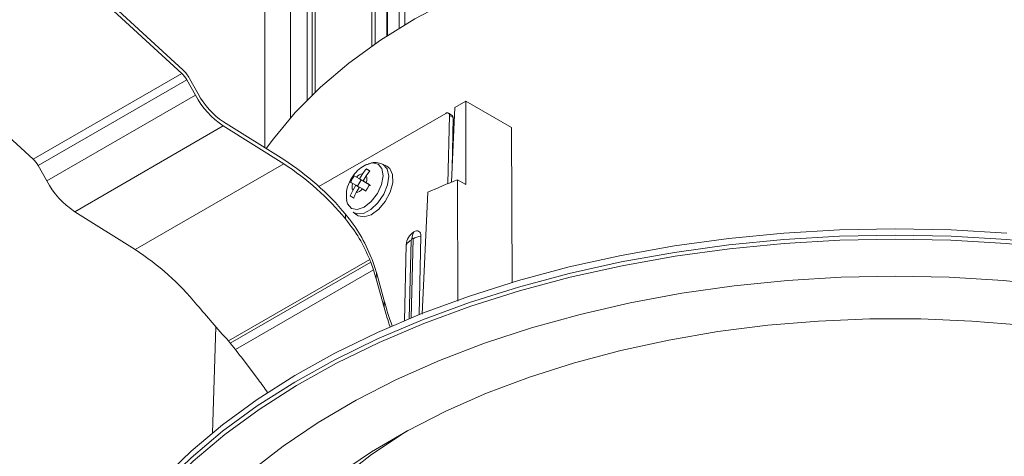
# Model space of a CAD drawing. Units: inches. Extents: x 9 to 186, y 115 to 208.
# Drawn here: x 115 to 146, y 147 to 160 of the extents above; entities that cross this region are included whole.
import ezdxf

# ---------------------------------------------------------------- set-up
doc = ezdxf.new("R2010")
doc.units = ezdxf.units.IN
doc.header["$MEASUREMENT"] = 0

# ---------------------------------------------------------------- blocks, each defined once
blk = doc.blocks.new('block 9')
at = {"color": 7, "lineweight": 9}
blk.add_lwpolyline([(120.913, 150.799), (120.807, 147.457)], dxfattribs=at)
blk = doc.blocks.new('block 8')
blk.add_blockref('block 9', (0, 0))
blk = doc.blocks.new('block 19')
at = {"color": 7, "lineweight": 9}
blk.add_lwpolyline([(122.448, 181.182), (122.448, 156.447)], dxfattribs=at)
blk = doc.blocks.new('block 18')
blk.add_blockref('block 19', (0, 0))
blk = doc.blocks.new('block 283')
at = {"color": 7, "lineweight": 9}
blk.add_open_spline([(125.727, 155.932), (125.695, 155.924), (125.665, 155.915), (125.636, 155.903), (125.559, 155.874), (125.491, 155.825), (125.427, 155.769), (125.356, 155.708), (125.291, 155.639), (125.234, 155.562), (125.174, 155.477), (125.124, 155.383), (125.086, 155.286), (125.048, 155.19), (125.022, 155.091), (125.019, 154.993), (125.016, 154.927), (125.025, 154.861), (125.033, 154.796)], degree=3, knots=[0, 0, 0, 0, 1, 1, 1, 2, 2, 2, 3, 3, 3, 4, 4, 4, 5, 5, 5, 6, 6, 6, 6], dxfattribs=at)
blk = doc.blocks.new('block 282')
blk.add_blockref('block 283', (0, 0))
blk = doc.blocks.new('block 285')
at = {"color": 7, "lineweight": 9}
blk.add_open_spline([(126.196, 155.906), (126.135, 155.932), (126.075, 155.957), (126.011, 155.97), (125.944, 155.983), (125.874, 155.982), (125.809, 155.963), (125.78, 155.954), (125.751, 155.943), (125.724, 155.931)], degree=3, knots=[0, 0, 0, 0, 1, 1, 1, 2, 2, 2, 3, 3, 3, 3], dxfattribs=at)
blk = doc.blocks.new('block 284')
blk.add_blockref('block 285', (0, 0))
blk = doc.blocks.new('block 287')
at = {"color": 7, "lineweight": 9}
blk.add_lwpolyline([(126.293, 155.863), (126.158, 155.926)], dxfattribs=at)
blk = doc.blocks.new('block 286')
blk.add_blockref('block 287', (0, 0))
blk = doc.blocks.new('block 289')
at = {"color": 7, "lineweight": 9}
blk.add_lwpolyline([(125.237, 154.411), (125.356, 154.32)], dxfattribs=at)
blk = doc.blocks.new('block 288')
blk.add_blockref('block 289', (0, 0))
blk = doc.blocks.new('block 311')
at = {"color": 7, "lineweight": 9}
blk.add_lwpolyline([(128.352, 157.465), (128.234, 157.536)], dxfattribs=at)
blk = doc.blocks.new('block 310')
blk.add_blockref('block 311', (0, 0))
blk = doc.blocks.new('block 409')
at = {"color": 7, "lineweight": 9}
for points in [[(142.304, 152.393), (140.605, 152.36), (138.911, 152.258), (137.234, 152.089), (135.581, 151.854), (133.96, 151.554), (132.381, 151.189), (130.846, 150.763), (129.368, 150.277), (127.95, 149.733), (126.602, 149.133), (125.327, 148.482), (124.135, 147.781), (123.028, 147.034), (122.014, 146.246)], [(147.376, 152.089), (145.699, 152.258), (144.006, 152.36), (142.304, 152.393)]]:
    blk.add_lwpolyline(points, dxfattribs=at)
blk = doc.blocks.new('block 408')
blk.add_blockref('block 409', (0, 0))
blk = doc.blocks.new('block 411')
at = {"color": 7, "lineweight": 9}
blk.add_lwpolyline([(142.304, 153.56), (140.553, 153.526), (138.809, 153.425), (137.079, 153.257), (135.375, 153.022), (133.701, 152.722), (132.065, 152.358), (130.475, 151.932), (128.937, 151.446), (127.46, 150.901), (126.049, 150.301), (124.71, 149.648), (123.45, 148.945), (122.273, 148.194), (121.188, 147.399), (120.195, 146.565), (119.301, 145.694), (118.511, 144.792), (117.826, 143.859), (117.251, 142.904), (116.789, 141.927), (116.439, 140.936), (116.205, 139.933), (116.101, 139.11)], dxfattribs=at)
blk = doc.blocks.new('block 410')
blk.add_blockref('block 411', (0, 0))
blk = doc.blocks.new('block 415')
at = {"color": 7, "lineweight": 9}
blk.add_lwpolyline([(168.533, 138.634), (168.521, 138.923), (168.406, 139.933), (168.172, 140.936), (167.821, 141.927), (167.36, 142.904), (166.784, 143.859), (166.098, 144.792), (165.31, 145.694), (164.415, 146.565), (163.424, 147.399), (162.338, 148.194), (161.161, 148.945), (159.9, 149.648), (158.563, 150.301), (157.149, 150.901), (155.672, 151.446), (154.135, 151.932), (152.546, 152.358), (150.908, 152.722), (149.234, 153.022), (147.529, 153.257), (145.801, 153.425), (144.057, 153.526), (142.304, 153.56)], dxfattribs=at)
blk = doc.blocks.new('block 414')
blk.add_blockref('block 415', (0, 0))
blk = doc.blocks.new('block 417')
at = {"color": 7, "lineweight": 9}
blk.add_lwpolyline([(142.304, 153.686), (144.063, 153.652), (145.812, 153.55), (147.546, 153.381), (149.256, 153.146), (150.936, 152.845), (152.576, 152.48), (154.171, 152.053), (155.715, 151.565), (157.195, 151.019), (158.611, 150.417), (159.954, 149.762), (161.219, 149.056), (162.399, 148.303), (163.487, 147.506), (164.482, 146.669), (165.379, 145.796), (166.171, 144.89), (166.859, 143.955), (167.435, 142.996), (167.899, 142.018), (168.251, 141.023), (168.485, 140.017), (168.603, 139.004), (168.615, 138.496)], dxfattribs=at)
blk = doc.blocks.new('block 416')
blk.add_blockref('block 417', (0, 0))
blk = doc.blocks.new('block 419')
at = {"color": 7, "lineweight": 9}
blk.add_lwpolyline([(115.994, 138.496), (116.008, 139.004), (116.126, 140.017), (116.36, 141.023), (116.71, 142.018), (117.176, 142.996), (117.752, 143.955), (118.439, 144.89), (119.232, 145.796), (120.128, 146.669), (121.122, 147.506), (122.213, 148.303), (123.392, 149.056), (124.655, 149.762), (125.999, 150.417), (127.415, 151.019), (128.896, 151.565), (130.438, 152.053), (132.033, 152.48), (133.674, 152.845), (135.354, 153.146), (137.064, 153.381), (138.799, 153.55), (140.547, 153.652), (142.304, 153.686)], dxfattribs=at)
blk = doc.blocks.new('block 418')
blk.add_blockref('block 419', (0, 0))
blk = doc.blocks.new('block 421')
at = {"color": 7, "lineweight": 9}
blk.add_lwpolyline([(119.232, 146), (120.128, 146.873), (121.122, 147.71), (122.213, 148.506), (123.392, 149.26), (124.655, 149.965), (125.999, 150.621), (127.415, 151.223), (128.896, 151.769), (130.438, 152.257), (132.033, 152.684), (133.674, 153.049), (135.354, 153.349), (137.064, 153.585), (138.799, 153.754), (140.547, 153.856), (142.304, 153.889), (144.063, 153.856), (145.812, 153.754)], dxfattribs=at)
blk = doc.blocks.new('block 420')
blk.add_blockref('block 421', (0, 0))
blk = doc.blocks.new('block 423')
at = {"color": 7, "lineweight": 9}
blk.add_lwpolyline([(124.768, 146.149), (125.812, 146.858), (126.942, 147.522), (128.152, 148.138), (129.436, 148.702), (130.789, 149.21), (132.199, 149.661), (133.664, 150.052), (135.172, 150.381), (136.719, 150.647), (138.294, 150.847), (139.891, 150.981), (141.499, 151.048), (143.111, 151.048), (144.72, 150.981), (146.316, 150.847)], dxfattribs=at)
blk = doc.blocks.new('block 422')
blk.add_blockref('block 423', (0, 0))
blk = doc.blocks.new('block 425')
at = {"color": 7, "lineweight": 9}
blk.add_lwpolyline([(126.957, 147.531), (126.839, 147.458), (125.809, 146.767), (124.872, 146.034)], dxfattribs=at)
blk = doc.blocks.new('block 424')
blk.add_blockref('block 425', (0, 0))
blk = doc.blocks.new('block 429')
at = {"color": 7, "lineweight": 9}
blk.add_lwpolyline([(130.241, 152.188), (130.22, 157.084)], dxfattribs=at)
blk = doc.blocks.new('block 428')
blk.add_blockref('block 429', (0, 0))
blk = doc.blocks.new('block 431')
at = {"color": 7, "lineweight": 9}
blk.add_lwpolyline([(139.832, 164.053), (138.258, 163.911), (136.707, 163.704), (135.186, 163.43), (133.704, 163.091), (132.271, 162.69), (130.895, 162.228), (129.582, 161.708), (128.338, 161.133), (127.172, 160.506), (126.093, 159.831), (125.101, 159.111), (124.206, 158.351), (123.412, 157.554), (122.722, 156.724), (122.498, 156.415)], dxfattribs=at)
blk = doc.blocks.new('block 430')
blk.add_blockref('block 431', (0, 0))
blk = doc.blocks.new('block 439')
at = {"color": 7, "lineweight": 9}
blk.add_lwpolyline([(162.113, 156.415), (161.889, 156.724), (161.198, 157.554), (160.403, 158.351), (159.509, 159.111), (158.517, 159.831), (157.437, 160.506), (156.273, 161.133), (155.03, 161.708), (153.716, 162.228), (152.34, 162.69), (150.906, 163.091), (149.426, 163.43), (147.904, 163.704), (146.353, 163.911), (144.779, 164.053)], dxfattribs=at)
blk = doc.blocks.new('block 438')
blk.add_blockref('block 439', (0, 0))
blk = doc.blocks.new('block 455')
at = {"color": 7, "lineweight": 9}
blk.add_lwpolyline([(128.531, 151.603), (128.517, 155.436)], dxfattribs=at)
blk = doc.blocks.new('block 454')
blk.add_blockref('block 455', (0, 0))
blk = doc.blocks.new('block 457')
at = {"color": 7, "lineweight": 9}
blk.add_lwpolyline([(127.588, 155.039), (127.403, 151.2)], dxfattribs=at)
blk = doc.blocks.new('block 456')
blk.add_blockref('block 457', (0, 0))
blk = doc.blocks.new('block 459')
at = {"color": 7, "lineweight": 9}
blk.add_open_spline([(128.517, 155.436), (128.205, 155.309), (127.895, 155.177), (127.588, 155.039)], degree=3, dxfattribs=at)
blk = doc.blocks.new('block 458')
blk.add_blockref('block 459', (0, 0))
blk = doc.blocks.new('block 461')
at = {"color": 7, "lineweight": 9}
blk.add_lwpolyline([(128.517, 155.436), (128.781, 155.283)], dxfattribs=at)
blk = doc.blocks.new('block 460')
blk.add_blockref('block 461', (0, 0))
blk = doc.blocks.new('block 463')
at = {"color": 7, "lineweight": 9}
blk.add_lwpolyline([(128.781, 155.283), (128.781, 157.915)], dxfattribs=at)
blk = doc.blocks.new('block 462')
blk.add_blockref('block 463', (0, 0))
blk = doc.blocks.new('block 465')
at = {"color": 7, "lineweight": 9}
blk.add_lwpolyline([(130.22, 157.084), (128.781, 157.915)], dxfattribs=at)
blk = doc.blocks.new('block 464')
blk.add_blockref('block 465', (0, 0))
blk = doc.blocks.new('block 517')
at = {"color": 7, "lineweight": 9}
blk.add_lwpolyline([(128.411, 157.225), (128.378, 157.206)], dxfattribs=at)
blk = doc.blocks.new('block 516')
blk.add_blockref('block 517', (0, 0))
blk = doc.blocks.new('block 543')
at = {"color": 7, "lineweight": 9}
blk.add_lwpolyline([(128.781, 157.915), (128.432, 157.713)], dxfattribs=at)
blk = doc.blocks.new('block 542')
blk.add_blockref('block 543', (0, 0))
blk = doc.blocks.new('block 545')
at = {"color": 7, "lineweight": 9}
blk.add_lwpolyline([(128.326, 155.358), (128.432, 157.713)], dxfattribs=at)
blk = doc.blocks.new('block 544')
blk.add_blockref('block 545', (0, 0))
blk = doc.blocks.new('block 1605')
at = {"color": 7, "lineweight": 9}
blk.add_lwpolyline([(125.717, 155.937), (125.729, 155.941)], dxfattribs=at)
blk = doc.blocks.new('block 1604')
blk.add_blockref('block 1605', (0, 0))
blk = doc.blocks.new('block 1607')
at = {"color": 7, "lineweight": 9}
blk.add_open_spline([(125.535, 155.628), (125.459, 155.616), (125.389, 155.576), (125.34, 155.516)], degree=3, dxfattribs=at)
blk = doc.blocks.new('block 1606')
blk.add_blockref('block 1607', (0, 0))
blk = doc.blocks.new('block 1609')
at = {"color": 7, "lineweight": 9}
blk.add_lwpolyline([(125.34, 155.516), (125.27, 155.557)], dxfattribs=at)
blk = doc.blocks.new('block 1608')
blk.add_blockref('block 1609', (0, 0))
blk = doc.blocks.new('block 1611')
at = {"color": 7, "lineweight": 9}
blk.add_open_spline([(125.27, 155.557), (125.248, 155.525), (125.227, 155.492), (125.207, 155.459), (125.188, 155.427), (125.169, 155.392), (125.15, 155.358)], degree=3, knots=[0, 0, 0, 0, 1, 1, 1, 2, 2, 2, 2], dxfattribs=at)
blk = doc.blocks.new('block 1610')
blk.add_blockref('block 1611', (0, 0))
blk = doc.blocks.new('block 1613')
at = {"color": 7, "lineweight": 9}
blk.add_open_spline([(125.15, 155.358), (125.171, 155.347), (125.196, 155.332), (125.222, 155.317)], degree=3, dxfattribs=at)
blk = doc.blocks.new('block 1612')
blk.add_blockref('block 1613', (0, 0))
blk = doc.blocks.new('block 1615')
at = {"color": 7, "lineweight": 9}
blk.add_open_spline([(125.222, 155.317), (125.192, 155.247), (125.191, 155.167), (125.218, 155.096)], degree=3, dxfattribs=at)
blk = doc.blocks.new('block 1614')
blk.add_blockref('block 1615', (0, 0))
blk = doc.blocks.new('block 1617')
at = {"color": 7, "lineweight": 9}
blk.add_lwpolyline([(125.218, 155.096), (125.14, 154.925)], dxfattribs=at)
blk = doc.blocks.new('block 1616')
blk.add_blockref('block 1617', (0, 0))
blk = doc.blocks.new('block 1619')
at = {"color": 7, "lineweight": 9}
blk.add_open_spline([(125.14, 154.925), (125.157, 154.915), (125.175, 154.905), (125.193, 154.894), (125.213, 154.883), (125.233, 154.872), (125.253, 154.859)], degree=3, knots=[0, 0, 0, 0, 1, 1, 1, 2, 2, 2, 2], dxfattribs=at)
blk = doc.blocks.new('block 1618')
blk.add_blockref('block 1619', (0, 0))
blk = doc.blocks.new('block 1621')
at = {"color": 7, "lineweight": 9}
blk.add_open_spline([(125.253, 154.859), (125.254, 154.864), (125.256, 154.869), (125.257, 154.872), (125.275, 154.927), (125.303, 154.979), (125.33, 155.031)], degree=3, knots=[0, 0, 0, 0, 1, 1, 1, 2, 2, 2, 2], dxfattribs=at)
blk = doc.blocks.new('block 1620')
blk.add_blockref('block 1621', (0, 0))
blk = doc.blocks.new('block 1623')
at = {"color": 7, "lineweight": 9}
blk.add_open_spline([(125.33, 155.031), (125.406, 155.043), (125.476, 155.083), (125.524, 155.143)], degree=3, dxfattribs=at)
blk = doc.blocks.new('block 1622')
blk.add_blockref('block 1623', (0, 0))
blk = doc.blocks.new('block 1625')
at = {"color": 7, "lineweight": 9}
blk.add_lwpolyline([(125.524, 155.143), (125.633, 155.079)], dxfattribs=at)
blk = doc.blocks.new('block 1624')
blk.add_blockref('block 1625', (0, 0))
blk = doc.blocks.new('block 1627')
at = {"color": 7, "lineweight": 9}
blk.add_open_spline([(125.633, 155.079), (125.652, 155.113), (125.671, 155.148), (125.691, 155.18), (125.711, 155.213), (125.732, 155.246), (125.753, 155.278)], degree=3, knots=[0, 0, 0, 0, 1, 1, 1, 2, 2, 2, 2], dxfattribs=at)
blk = doc.blocks.new('block 1626')
blk.add_blockref('block 1627', (0, 0))
blk = doc.blocks.new('block 1629')
at = {"color": 7, "lineweight": 9}
blk.add_open_spline([(125.753, 155.278), (125.75, 155.279), (125.747, 155.282), (125.744, 155.283), (125.706, 155.306), (125.674, 155.324), (125.644, 155.342)], degree=3, knots=[0, 0, 0, 0, 1, 1, 1, 2, 2, 2, 2], dxfattribs=at)
blk = doc.blocks.new('block 1628')
blk.add_blockref('block 1629', (0, 0))
blk = doc.blocks.new('block 1631')
at = {"color": 7, "lineweight": 9}
blk.add_open_spline([(125.644, 155.342), (125.673, 155.412), (125.674, 155.491), (125.648, 155.563)], degree=3, dxfattribs=at)
blk = doc.blocks.new('block 1630')
blk.add_blockref('block 1631', (0, 0))
blk = doc.blocks.new('block 1633')
at = {"color": 7, "lineweight": 9}
blk.add_lwpolyline([(125.648, 155.563), (125.762, 155.712)], dxfattribs=at)
blk = doc.blocks.new('block 1632')
blk.add_blockref('block 1633', (0, 0))
blk = doc.blocks.new('block 1635')
at = {"color": 7, "lineweight": 9}
blk.add_open_spline([(125.762, 155.712), (125.743, 155.724), (125.723, 155.735), (125.703, 155.746), (125.685, 155.757), (125.667, 155.767), (125.65, 155.777)], degree=3, knots=[0, 0, 0, 0, 1, 1, 1, 2, 2, 2, 2], dxfattribs=at)
blk = doc.blocks.new('block 1634')
blk.add_blockref('block 1635', (0, 0))
blk = doc.blocks.new('block 1637')
at = {"color": 7, "lineweight": 9}
blk.add_open_spline([(125.65, 155.777), (125.647, 155.774), (125.644, 155.77), (125.641, 155.767), (125.601, 155.725), (125.568, 155.677), (125.535, 155.628)], degree=3, knots=[0, 0, 0, 0, 1, 1, 1, 2, 2, 2, 2], dxfattribs=at)
blk = doc.blocks.new('block 1636')
blk.add_blockref('block 1637', (0, 0))
blk = doc.blocks.new('block 1639')
at = {"color": 7, "lineweight": 9}
blk.add_lwpolyline([(126.158, 155.926), (126.179, 155.915), (126.305, 155.774), (126.352, 155.548), (126.314, 155.269), (126.196, 154.975), (126.015, 154.704), (125.794, 154.494), (125.563, 154.374), (125.354, 154.358), (125.237, 154.411)], dxfattribs=at)
blk = doc.blocks.new('block 1638')
blk.add_blockref('block 1639', (0, 0))
blk = doc.blocks.new('block 1641')
at = {"color": 7, "lineweight": 9}
blk.add_lwpolyline([(125.356, 154.32), (125.386, 154.3), (125.577, 154.261), (125.803, 154.332), (126.037, 154.503), (126.246, 154.752), (126.401, 155.044), (126.481, 155.341), (126.476, 155.602), (126.387, 155.792), (126.293, 155.863)], dxfattribs=at)
blk = doc.blocks.new('block 1640')
blk.add_blockref('block 1641', (0, 0))
blk = doc.blocks.new('block 1643')
at = {"color": 7, "lineweight": 9}
blk.add_lwpolyline([(125.784, 155.254), (125.548, 155.396)], dxfattribs=at)
blk = doc.blocks.new('block 1642')
blk.add_blockref('block 1643', (0, 0))
blk = doc.blocks.new('block 1645')
at = {"color": 7, "lineweight": 9}
blk.add_lwpolyline([(125.644, 155.342), (125.548, 155.396)], dxfattribs=at)
blk = doc.blocks.new('block 1644')
blk.add_blockref('block 1645', (0, 0))
blk = doc.blocks.new('block 1647')
at = {"color": 7, "lineweight": 9}
blk.add_lwpolyline([(125.33, 155.031), (125.43, 155.198)], dxfattribs=at)
blk = doc.blocks.new('block 1646')
blk.add_blockref('block 1647', (0, 0))
blk = doc.blocks.new('block 1649')
at = {"color": 7, "lineweight": 9}
blk.add_lwpolyline([(125.43, 155.198), (125.524, 155.143)], dxfattribs=at)
blk = doc.blocks.new('block 1648')
blk.add_blockref('block 1649', (0, 0))
blk = doc.blocks.new('block 1651')
at = {"color": 7, "lineweight": 9}
blk.add_lwpolyline([(125.548, 155.396), (125.648, 155.563)], dxfattribs=at)
blk = doc.blocks.new('block 1650')
blk.add_blockref('block 1651', (0, 0))
blk = doc.blocks.new('block 1653')
at = {"color": 7, "lineweight": 9}
blk.add_lwpolyline([(125.485, 155.427), (125.368, 155.232)], dxfattribs=at)
blk = doc.blocks.new('block 1652')
blk.add_blockref('block 1653', (0, 0))
blk = doc.blocks.new('block 1655')
at = {"color": 7, "lineweight": 9}
blk.add_lwpolyline([(125.67, 155.319), (125.485, 155.427)], dxfattribs=at)
blk = doc.blocks.new('block 1654')
blk.add_blockref('block 1655', (0, 0))
blk = doc.blocks.new('block 1657')
at = {"color": 7, "lineweight": 9}
blk.add_lwpolyline([(125.761, 155.709), (125.65, 155.777)], dxfattribs=at)
blk = doc.blocks.new('block 1656')
blk.add_blockref('block 1657', (0, 0))
blk = doc.blocks.new('block 1659')
at = {"color": 7, "lineweight": 9}
blk.add_lwpolyline([(125.316, 155.263), (125.218, 155.096)], dxfattribs=at)
blk = doc.blocks.new('block 1658')
blk.add_blockref('block 1659', (0, 0))
blk = doc.blocks.new('block 1661')
at = {"color": 7, "lineweight": 9}
blk.add_lwpolyline([(125.429, 155.194), (125.316, 155.263)], dxfattribs=at)
blk = doc.blocks.new('block 1660')
blk.add_blockref('block 1661', (0, 0))
blk = doc.blocks.new('block 1663')
at = {"color": 7, "lineweight": 9}
blk.add_lwpolyline([(125.436, 155.461), (125.34, 155.516)], dxfattribs=at)
blk = doc.blocks.new('block 1662')
blk.add_blockref('block 1663', (0, 0))
blk = doc.blocks.new('block 1665')
at = {"color": 7, "lineweight": 9}
blk.add_lwpolyline([(125.67, 155.319), (125.436, 155.461)], dxfattribs=at)
blk = doc.blocks.new('block 1664')
blk.add_blockref('block 1665', (0, 0))
blk = doc.blocks.new('block 1667')
at = {"color": 7, "lineweight": 9}
blk.add_lwpolyline([(125.485, 155.427), (125.27, 155.557)], dxfattribs=at)
blk = doc.blocks.new('block 1666')
blk.add_blockref('block 1667', (0, 0))
blk = doc.blocks.new('block 1669')
at = {"color": 7, "lineweight": 9}
blk.add_lwpolyline([(125.535, 155.628), (125.436, 155.461)], dxfattribs=at)
blk = doc.blocks.new('block 1668')
blk.add_blockref('block 1669', (0, 0))
blk = doc.blocks.new('block 1671')
at = {"color": 7, "lineweight": 9}
blk.add_lwpolyline([(125.222, 155.317), (125.316, 155.263)], dxfattribs=at)
blk = doc.blocks.new('block 1670')
blk.add_blockref('block 1671', (0, 0))
blk = doc.blocks.new('block 1849')
at = {"color": 7, "lineweight": 9}
blk.add_lwpolyline([(123.046, 155.936), (121.144, 157.13)], dxfattribs=at)
blk = doc.blocks.new('block 1848')
blk.add_blockref('block 1849', (0, 0))
blk = doc.blocks.new('block 1851')
at = {"color": 7, "lineweight": 9}
blk.add_open_spline([(120.267, 158.098), (120.475, 157.709), (120.777, 157.376), (121.144, 157.13)], degree=3, dxfattribs=at)
blk = doc.blocks.new('block 1850')
blk.add_blockref('block 1851', (0, 0))
blk = doc.blocks.new('block 1853')
at = {"color": 7, "lineweight": 9}
blk.add_lwpolyline([(120.267, 158.098), (119.994, 158.586)], dxfattribs=at)
blk = doc.blocks.new('block 1852')
blk.add_blockref('block 1853', (0, 0))
blk = doc.blocks.new('block 1855')
at = {"color": 7, "lineweight": 9}
blk.add_open_spline([(119.994, 158.586), (119.955, 158.66), (119.902, 158.727), (119.84, 158.785)], degree=3, dxfattribs=at)
blk = doc.blocks.new('block 1854')
blk.add_blockref('block 1855', (0, 0))
blk = doc.blocks.new('block 1857')
at = {"color": 7, "lineweight": 9}
blk.add_lwpolyline([(119.84, 158.785), (114.273, 163.903)], dxfattribs=at)
blk = doc.blocks.new('block 1856')
blk.add_blockref('block 1857', (0, 0))
blk = doc.blocks.new('block 1877')
at = {"color": 7, "lineweight": 9}
blk.add_lwpolyline([(119.873, 158.896), (114.307, 164.013)], dxfattribs=at)
blk = doc.blocks.new('block 1876')
blk.add_blockref('block 1877', (0, 0))
blk = doc.blocks.new('block 1879')
at = {"color": 7, "lineweight": 9}
blk.add_open_spline([(120.079, 158.63), (120.025, 158.729), (119.955, 158.818), (119.873, 158.896)], degree=3, dxfattribs=at)
blk = doc.blocks.new('block 1878')
blk.add_blockref('block 1879', (0, 0))
blk = doc.blocks.new('block 1881')
at = {"color": 7, "lineweight": 9}
blk.add_lwpolyline([(120.352, 158.142), (120.079, 158.63)], dxfattribs=at)
blk = doc.blocks.new('block 1880')
blk.add_blockref('block 1881', (0, 0))
blk = doc.blocks.new('block 1883')
at = {"color": 7, "lineweight": 9}
blk.add_open_spline([(120.352, 158.142), (120.542, 157.788), (120.816, 157.486), (121.15, 157.262)], degree=3, dxfattribs=at)
blk = doc.blocks.new('block 1882')
blk.add_blockref('block 1883', (0, 0))
blk = doc.blocks.new('block 1885')
at = {"color": 7, "lineweight": 9}
blk.add_lwpolyline([(123.051, 156.068), (121.15, 157.262)], dxfattribs=at)
blk = doc.blocks.new('block 1884')
blk.add_blockref('block 1885', (0, 0))
blk = doc.blocks.new('block 1887')
at = {"color": 7, "lineweight": 9}
blk.add_open_spline([(124.996, 154.345), (124.439, 155.015), (123.783, 155.596), (123.051, 156.068)], degree=3, dxfattribs=at)
blk = doc.blocks.new('block 1886')
blk.add_blockref('block 1887', (0, 0))
blk = doc.blocks.new('block 1889')
at = {"color": 7, "lineweight": 9}
blk.add_lwpolyline([(124.994, 154.198), (124.996, 154.345)], dxfattribs=at)
blk = doc.blocks.new('block 1888')
blk.add_blockref('block 1889', (0, 0))
blk = doc.blocks.new('block 1891')
at = {"color": 7, "lineweight": 9}
blk.add_open_spline([(124.994, 154.198), (124.439, 154.874), (123.782, 155.461), (123.046, 155.936)], degree=3, dxfattribs=at)
blk = doc.blocks.new('block 1890')
blk.add_blockref('block 1891', (0, 0))
blk = doc.blocks.new('block 1935')
at = {"color": 7, "lineweight": 9}
blk.add_lwpolyline([(115.159, 156.083), (119.84, 158.785)], dxfattribs=at)
blk = doc.blocks.new('block 1934')
blk.add_blockref('block 1935', (0, 0))
blk = doc.blocks.new('block 1939')
at = {"color": 7, "lineweight": 9}
blk.add_lwpolyline([(115.159, 156.083), (109.593, 161.201)], dxfattribs=at)
blk = doc.blocks.new('block 1938')
blk.add_blockref('block 1939', (0, 0))
blk = doc.blocks.new('block 1947')
at = {"color": 7, "lineweight": 9}
blk.add_lwpolyline([(116.465, 154.428), (121.144, 157.13)], dxfattribs=at)
blk = doc.blocks.new('block 1946')
blk.add_blockref('block 1947', (0, 0))
blk = doc.blocks.new('block 1949')
at = {"color": 7, "lineweight": 9}
blk.add_lwpolyline([(115.587, 155.396), (120.267, 158.098)], dxfattribs=at)
blk = doc.blocks.new('block 1948')
blk.add_blockref('block 1949', (0, 0))
blk = doc.blocks.new('block 1951')
at = {"color": 7, "lineweight": 9}
blk.add_open_spline([(115.587, 155.396), (115.794, 155.007), (116.096, 154.674), (116.465, 154.428)], degree=3, dxfattribs=at)
blk = doc.blocks.new('block 1950')
blk.add_blockref('block 1951', (0, 0))
blk = doc.blocks.new('block 1953')
at = {"color": 7, "lineweight": 9}
blk.add_lwpolyline([(115.315, 155.884), (119.994, 158.586)], dxfattribs=at)
blk = doc.blocks.new('block 1952')
blk.add_blockref('block 1953', (0, 0))
blk = doc.blocks.new('block 1955')
at = {"color": 7, "lineweight": 9}
blk.add_lwpolyline([(115.587, 155.396), (115.315, 155.884)], dxfattribs=at)
blk = doc.blocks.new('block 1954')
blk.add_blockref('block 1955', (0, 0))
blk = doc.blocks.new('block 1957')
at = {"color": 7, "lineweight": 9}
blk.add_open_spline([(115.315, 155.884), (115.274, 155.958), (115.221, 156.025), (115.159, 156.083)], degree=3, dxfattribs=at)
blk = doc.blocks.new('block 1956')
blk.add_blockref('block 1957', (0, 0))
blk = doc.blocks.new('block 1959')
at = {"color": 7, "lineweight": 9}
blk.add_lwpolyline([(118.366, 153.234), (123.046, 155.936)], dxfattribs=at)
blk = doc.blocks.new('block 1958')
blk.add_blockref('block 1959', (0, 0))
blk = doc.blocks.new('block 1961')
at = {"color": 7, "lineweight": 9}
blk.add_lwpolyline([(118.366, 153.234), (116.465, 154.428)], dxfattribs=at)
blk = doc.blocks.new('block 1960')
blk.add_blockref('block 1961', (0, 0))
blk = doc.blocks.new('block 1963')
at = {"color": 7, "lineweight": 9}
blk.add_open_spline([(120.313, 151.495), (120.474, 151.308), (120.634, 151.12), (120.796, 150.932), (120.965, 150.738), (121.134, 150.546), (121.306, 150.352)], degree=3, knots=[0, 0, 0, 0, 1, 1, 1, 2, 2, 2, 2], dxfattribs=at)
blk = doc.blocks.new('block 1962')
blk.add_blockref('block 1963', (0, 0))
blk = doc.blocks.new('block 1965')
at = {"color": 7, "lineweight": 9}
blk.add_open_spline([(125.756, 152.921), (125.653, 153.147), (125.551, 153.373), (125.426, 153.584), (125.298, 153.799), (125.147, 153.998), (124.994, 154.198)], degree=3, knots=[0, 0, 0, 0, 1, 1, 1, 2, 2, 2, 2], dxfattribs=at)
blk = doc.blocks.new('block 1964')
blk.add_blockref('block 1965', (0, 0))
blk = doc.blocks.new('block 1967')
at = {"color": 7, "lineweight": 9}
blk.add_lwpolyline([(121.306, 150.352), (125.756, 152.921)], dxfattribs=at)
blk = doc.blocks.new('block 1966')
blk.add_blockref('block 1967', (0, 0))
blk = doc.blocks.new('block 1969')
at = {"color": 7, "lineweight": 9}
blk.add_open_spline([(120.313, 151.495), (119.758, 152.172), (119.101, 152.759), (118.366, 153.234)], degree=3, dxfattribs=at)
blk = doc.blocks.new('block 1968')
blk.add_blockref('block 1969', (0, 0))
blk = doc.blocks.new('block 1971')
at = {"color": 7, "lineweight": 9}
blk.add_open_spline([(126.208, 151.412), (126.264, 151.207), (126.326, 151.002), (126.394, 150.798)], degree=3, dxfattribs=at)
blk = doc.blocks.new('block 1970')
blk.add_blockref('block 1971', (0, 0))
blk = doc.blocks.new('block 1973')
at = {"color": 7, "lineweight": 9}
blk.add_open_spline([(122.537, 148.732), (122.443, 148.867), (122.347, 148.998), (122.251, 149.126)], degree=3, dxfattribs=at)
blk = doc.blocks.new('block 1972')
blk.add_blockref('block 1973', (0, 0))
blk = doc.blocks.new('block 1975')
at = {"color": 7, "lineweight": 9}
blk.add_lwpolyline([(121.702, 149.85), (122.251, 149.126)], dxfattribs=at)
blk = doc.blocks.new('block 1974')
blk.add_blockref('block 1975', (0, 0))
blk = doc.blocks.new('block 1977')
at = {"color": 7, "lineweight": 9}
blk.add_open_spline([(121.529, 150.082), (121.586, 150.004), (121.644, 149.926), (121.702, 149.85)], degree=3, dxfattribs=at)
blk = doc.blocks.new('block 1976')
blk.add_blockref('block 1977', (0, 0))
blk = doc.blocks.new('block 1979')
at = {"color": 7, "lineweight": 9}
blk.add_lwpolyline([(121.529, 150.082), (125.876, 152.592)], dxfattribs=at)
blk = doc.blocks.new('block 1978')
blk.add_blockref('block 1979', (0, 0))
blk = doc.blocks.new('block 1981')
at = {"color": 7, "lineweight": 9}
blk.add_open_spline([(125.958, 152.308), (125.932, 152.402), (125.905, 152.497), (125.876, 152.592)], degree=3, dxfattribs=at)
blk = doc.blocks.new('block 1980')
blk.add_blockref('block 1981', (0, 0))
blk = doc.blocks.new('block 1983')
at = {"color": 7, "lineweight": 9}
blk.add_lwpolyline([(126.208, 151.412), (125.958, 152.308)], dxfattribs=at)
blk = doc.blocks.new('block 1982')
blk.add_blockref('block 1983', (0, 0))
blk = doc.blocks.new('block 1985')
at = {"color": 7, "lineweight": 9}
blk.add_open_spline([(125.844, 152.885), (125.833, 152.912), (125.823, 152.938), (125.812, 152.966)], degree=3, dxfattribs=at)
blk = doc.blocks.new('block 1984')
blk.add_blockref('block 1985', (0, 0))
blk = doc.blocks.new('block 1987')
at = {"color": 7, "lineweight": 9}
blk.add_lwpolyline([(125.844, 152.885), (125.938, 152.605)], dxfattribs=at)
blk = doc.blocks.new('block 1986')
blk.add_blockref('block 1987', (0, 0))
blk = doc.blocks.new('block 1989')
at = {"color": 7, "lineweight": 9}
blk.add_open_spline([(125.964, 152.515), (125.955, 152.545), (125.945, 152.575), (125.938, 152.605)], degree=3, dxfattribs=at)
blk = doc.blocks.new('block 1988')
blk.add_blockref('block 1989', (0, 0))
blk = doc.blocks.new('block 1991')
at = {"color": 7, "lineweight": 9}
blk.add_lwpolyline([(125.964, 152.515), (125.958, 152.308)], dxfattribs=at)
blk = doc.blocks.new('block 1990')
blk.add_blockref('block 1991', (0, 0))
blk = doc.blocks.new('block 1993')
at = {"color": 7, "lineweight": 9}
blk.add_lwpolyline([(125.876, 152.592), (125.788, 152.841)], dxfattribs=at)
blk = doc.blocks.new('block 1992')
blk.add_blockref('block 1993', (0, 0))
blk = doc.blocks.new('block 1995')
at = {"color": 7, "lineweight": 9}
blk.add_open_spline([(125.788, 152.841), (125.777, 152.868), (125.767, 152.894), (125.756, 152.921)], degree=3, dxfattribs=at)
blk = doc.blocks.new('block 1994')
blk.add_blockref('block 1995', (0, 0))
blk = doc.blocks.new('block 1997')
at = {"color": 7, "lineweight": 9}
blk.add_open_spline([(124.996, 154.345), (125.159, 154.137), (125.319, 153.928), (125.453, 153.702), (125.592, 153.468), (125.702, 153.217), (125.812, 152.966)], degree=3, knots=[0, 0, 0, 0, 1, 1, 1, 2, 2, 2, 2], dxfattribs=at)
blk = doc.blocks.new('block 1996')
blk.add_blockref('block 1997', (0, 0))
blk = doc.blocks.new('block 1999')
at = {"color": 7, "lineweight": 9}
blk.add_lwpolyline([(126.208, 151.412), (126.212, 151.618)], dxfattribs=at)
blk = doc.blocks.new('block 1998')
blk.add_blockref('block 1999', (0, 0))
blk = doc.blocks.new('block 2001')
at = {"color": 7, "lineweight": 9}
blk.add_open_spline([(126.212, 151.618), (126.285, 151.355), (126.369, 151.09), (126.459, 150.825)], degree=3, dxfattribs=at)
blk = doc.blocks.new('block 2000')
blk.add_blockref('block 2001', (0, 0))
blk = doc.blocks.new('block 2003')
at = {"color": 7, "lineweight": 9}
blk.add_lwpolyline([(126.212, 151.618), (125.964, 152.515)], dxfattribs=at)
blk = doc.blocks.new('block 2002')
blk.add_blockref('block 2003', (0, 0))
blk = doc.blocks.new('block 2005')
at = {"color": 7, "lineweight": 9}
blk.add_lwpolyline([(121.363, 150.286), (121.529, 150.082)], dxfattribs=at)
blk = doc.blocks.new('block 2004')
blk.add_blockref('block 2005', (0, 0))
blk = doc.blocks.new('block 2007')
at = {"color": 7, "lineweight": 9}
blk.add_lwpolyline([(121.363, 150.286), (125.788, 152.841)], dxfattribs=at)
blk = doc.blocks.new('block 2006')
blk.add_blockref('block 2007', (0, 0))
blk = doc.blocks.new('block 2009')
at = {"color": 7, "lineweight": 9}
blk.add_open_spline([(121.306, 150.352), (121.326, 150.33), (121.344, 150.308), (121.363, 150.286)], degree=3, dxfattribs=at)
blk = doc.blocks.new('block 2008')
blk.add_blockref('block 2009', (0, 0))
blk = doc.blocks.new('block 2011')
at = {"color": 7, "lineweight": 9}
blk.add_lwpolyline([(128.265, 157.463), (128.264, 157.487), (128.258, 157.508), (128.247, 157.525), (128.234, 157.537), (128.215, 157.543), (128.196, 157.544), (128.174, 157.539), (128.152, 157.528)], dxfattribs=at)
blk = doc.blocks.new('block 2010')
blk.add_blockref('block 2011', (0, 0))
blk = doc.blocks.new('block 2013')
at = {"color": 7, "lineweight": 9}
blk.add_lwpolyline([(128.265, 157.463), (128.215, 155.312)], dxfattribs=at)
blk = doc.blocks.new('block 2012')
blk.add_blockref('block 2013', (0, 0))
blk = doc.blocks.new('block 2015')
at = {"color": 7, "lineweight": 9}
blk.add_lwpolyline([(124.155, 155.221), (128.152, 157.528)], dxfattribs=at)
blk = doc.blocks.new('block 2014')
blk.add_blockref('block 2015', (0, 0))
blk = doc.blocks.new('block 2017')
at = {"color": 7, "lineweight": 9}
blk.add_lwpolyline([(127.142, 153.789), (127.187, 153.81), (127.232, 153.82), (127.271, 153.819), (127.306, 153.806), (127.333, 153.782), (127.354, 153.749), (127.366, 153.706), (127.369, 153.657)], dxfattribs=at)
blk = doc.blocks.new('block 2016')
blk.add_blockref('block 2017', (0, 0))
blk = doc.blocks.new('block 2019')
at = {"color": 7, "lineweight": 9}
blk.add_open_spline([(127.142, 153.789), (127.002, 153.7), (126.915, 153.551), (126.903, 153.387)], degree=3, dxfattribs=at)
blk = doc.blocks.new('block 2018')
blk.add_blockref('block 2019', (0, 0))
blk = doc.blocks.new('block 2021')
at = {"color": 7, "lineweight": 9}
blk.add_lwpolyline([(126.846, 150.991), (126.903, 153.387)], dxfattribs=at)
blk = doc.blocks.new('block 2020')
blk.add_blockref('block 2021', (0, 0))
blk = doc.blocks.new('block 2023')
at = {"color": 7, "lineweight": 9}
blk.add_lwpolyline([(127.369, 153.657), (127.313, 151.183)], dxfattribs=at)
blk = doc.blocks.new('block 2022')
blk.add_blockref('block 2023', (0, 0))
blk = doc.blocks.new('block 2025')
at = {"color": 7, "lineweight": 9}
blk.add_open_spline([(127.369, 153.657), (127.281, 153.641), (127.196, 153.612), (127.119, 153.568)], degree=3, dxfattribs=at)
blk = doc.blocks.new('block 2024')
blk.add_blockref('block 2025', (0, 0))
blk = doc.blocks.new('block 2027')
at = {"color": 7, "lineweight": 9}
blk.add_open_spline([(127.09, 153.584), (127.072, 153.574), (127.06, 153.554), (127.059, 153.533)], degree=3, dxfattribs=at)
blk = doc.blocks.new('block 2026')
blk.add_blockref('block 2027', (0, 0))
blk = doc.blocks.new('block 2029')
at = {"color": 7, "lineweight": 9}
blk.add_open_spline([(127.119, 153.568), (127.119, 153.574), (127.118, 153.58), (127.118, 153.58), (127.11, 153.586), (127.105, 153.589), (127.105, 153.589), (127.101, 153.589), (127.095, 153.587), (127.095, 153.587)], degree=3, knots=[0, 0, 0, 0, 1, 1, 1, 2, 2, 2, 3, 3, 3, 3], dxfattribs=at)
blk = doc.blocks.new('block 2028')
blk.add_blockref('block 2029', (0, 0))
blk = doc.blocks.new('block 2031')
at = {"color": 7, "lineweight": 9}
blk.add_open_spline([(127.059, 153.533), (126.995, 153.499), (126.94, 153.448), (126.903, 153.387)], degree=3, dxfattribs=at)
blk = doc.blocks.new('block 2030')
blk.add_blockref('block 2031', (0, 0))
blk = doc.blocks.new('block 2033')
at = {"color": 7, "lineweight": 9}
blk.add_lwpolyline([(128.382, 157.392), (128.265, 157.463)], dxfattribs=at)
blk = doc.blocks.new('block 2032')
blk.add_blockref('block 2033', (0, 0))
blk = doc.blocks.new('block 2035')
at = {"color": 7, "lineweight": 9}
blk.add_lwpolyline([(128.382, 157.392), (128.346, 155.795)], dxfattribs=at)
blk = doc.blocks.new('block 2034')
blk.add_blockref('block 2035', (0, 0))
blk = doc.blocks.new('block 2037')
at = {"color": 7, "lineweight": 9}
blk.add_open_spline([(127.142, 153.789), (127.107, 153.726), (127.089, 153.656), (127.09, 153.584)], degree=3, dxfattribs=at)
blk = doc.blocks.new('block 2036')
blk.add_blockref('block 2037', (0, 0))
blk = doc.blocks.new('block 2039')
at = {"color": 7, "lineweight": 9}
blk.add_open_spline([(128.382, 157.392), (128.385, 157.42), (128.375, 157.448), (128.352, 157.465)], degree=3, dxfattribs=at)
blk = doc.blocks.new('block 2038')
blk.add_blockref('block 2039', (0, 0))
blk = doc.blocks.new('block 3163')
at = {"color": 7, "lineweight": 9}
blk.add_lwpolyline([(123.263, 157.388), (123.263, 184.314)], dxfattribs=at)
blk = doc.blocks.new('block 3162')
blk.add_blockref('block 3163', (0, 0))
blk = doc.blocks.new('block 3165')
at = {"color": 7, "lineweight": 9}
blk.add_lwpolyline([(126.314, 187.275), (126.314, 159.978)], dxfattribs=at)
blk = doc.blocks.new('block 3164')
blk.add_blockref('block 3165', (0, 0))
blk = doc.blocks.new('block 3167')
at = {"color": 7, "lineweight": 9}
blk.add_lwpolyline([(126.681, 160.211), (126.681, 187.544)], dxfattribs=at)
blk = doc.blocks.new('block 3166')
blk.add_blockref('block 3167', (0, 0))
blk = doc.blocks.new('block 3343')
at = {"color": 7, "lineweight": 9}
blk.add_lwpolyline([(126.858, 187.51), (126.858, 160.319)], dxfattribs=at)
blk = doc.blocks.new('block 3342')
blk.add_blockref('block 3343', (0, 0))
blk = doc.blocks.new('block 3351')
at = {"color": 7, "lineweight": 9}
blk.add_lwpolyline([(126.294, 159.965), (126.294, 187.244)], dxfattribs=at)
blk = doc.blocks.new('block 3350')
blk.add_blockref('block 3351', (0, 0))
blk = doc.blocks.new('block 3353')
at = {"color": 7, "lineweight": 9}
blk.add_lwpolyline([(125.923, 181.787), (125.923, 159.716)], dxfattribs=at)
blk = doc.blocks.new('block 3352')
blk.add_blockref('block 3353', (0, 0))
blk = doc.blocks.new('block 3399')
at = {"color": 7, "lineweight": 9}
blk.add_lwpolyline([(123.782, 184.276), (123.782, 157.942)], dxfattribs=at)
blk = doc.blocks.new('block 3398')
blk.add_blockref('block 3399', (0, 0))
blk = doc.blocks.new('block 3403')
at = {"color": 7, "lineweight": 9}
blk.add_lwpolyline([(123.938, 158.097), (123.938, 181.787)], dxfattribs=at)
blk = doc.blocks.new('block 3402')
blk.add_blockref('block 3403', (0, 0))
blk = doc.blocks.new('block 3425')
at = {"color": 7, "lineweight": 9}
blk.add_lwpolyline([(125.824, 159.647), (125.824, 181.737)], dxfattribs=at)
blk = doc.blocks.new('block 3424')
blk.add_blockref('block 3425', (0, 0))
blk = doc.blocks.new('block 3427')
at = {"color": 7, "lineweight": 9}
blk.add_lwpolyline([(124.037, 181.737), (124.037, 158.192)], dxfattribs=at)
blk = doc.blocks.new('block 3426')
blk.add_blockref('block 3427', (0, 0))
blk = doc.blocks.new('block 3617')
at = {"color": 7, "lineweight": 9}
blk.add_lwpolyline([(126.017, 155.93), (126.137, 155.789), (126.175, 155.563), (126.125, 155.286), (125.996, 155), (125.805, 154.75), (125.582, 154.571), (125.362, 154.494), (125.178, 154.529), (125.059, 154.67), (125.025, 154.788)], dxfattribs=at)
blk = doc.blocks.new('block 3616')
blk.add_blockref('block 3617', (0, 0))
blk = doc.blocks.new('block 3619')
at = {"color": 7, "lineweight": 9}
blk.add_lwpolyline([(125.729, 155.941), (125.832, 155.965), (126.017, 155.93)], dxfattribs=at)
blk = doc.blocks.new('block 3618')
blk.add_blockref('block 3619', (0, 0))
blk = doc.blocks.new('block 3633')
at = {"color": 7, "lineweight": 9}
blk.add_lwpolyline([(127.062, 151.081), (127.119, 153.568)], dxfattribs=at)
blk = doc.blocks.new('block 3632')
blk.add_blockref('block 3633', (0, 0))
blk = doc.blocks.new('block 3635')
at = {"color": 7, "lineweight": 9}
blk.add_lwpolyline([(127.059, 153.533), (127.002, 151.056)], dxfattribs=at)
blk = doc.blocks.new('block 3634')
blk.add_blockref('block 3635', (0, 0))

msp = doc.modelspace()

# ---------------------------------------------------------------- block references
for name in ['block 3164', 'block 3166', 'block 3342', 'block 3350', 'block 3162', 'block 3398', 'block 3402', 'block 3426', 'block 3424', 'block 3352', 'block 18', 'block 430', 'block 438', 'block 1856', 'block 1876', 'block 1938', 'block 1934', 'block 1854', 'block 1878', 'block 1952', 'block 1852', 'block 1880', 'block 1882', 'block 1948', 'block 1850', 'block 542', 'block 462', 'block 464', 'block 2014', 'block 2010', 'block 310', 'block 544', 'block 1884', 'block 2012', 'block 2032', 'block 2034', 'block 2038', 'block 516', 'block 1946', 'block 1848', 'block 428', 'block 1956', 'block 1886', 'block 284', 'block 3618', 'block 1954', 'block 1958', 'block 1890', 'block 282', 'block 3616', 'block 1638', 'block 1640', 'block 1636', 'block 1632', 'block 1634', 'block 1656', 'block 1604', 'block 286', 'block 1950', 'block 1610', 'block 1612', 'block 1608', 'block 1666', 'block 1606', 'block 1662', 'block 1652', 'block 1668', 'block 1664', 'block 1654', 'block 1650', 'block 1642', 'block 1644', 'block 1630', 'block 1628', 'block 458', 'block 454', 'block 460', 'block 1616', 'block 1614', 'block 1658', 'block 1670', 'block 1620', 'block 1660', 'block 1646', 'block 1622', 'block 1648', 'block 1624', 'block 1626', 'block 456', 'block 1618', 'block 1960', 'block 288', 'block 1888', 'block 1964', 'block 1996', 'block 420', 'block 2018', 'block 2036', 'block 2016', 'block 418', 'block 410', 'block 2030', 'block 3634', 'block 2026', 'block 3632', 'block 2028', 'block 2024', 'block 2022', 'block 416', 'block 414', 'block 1968', 'block 2020', 'block 1966', 'block 1994', 'block 1984', 'block 1986', 'block 2006', 'block 1978', 'block 1992', 'block 1980', 'block 1988', 'block 408', 'block 1990', 'block 1982', 'block 2002', 'block 1998', 'block 2000', 'block 1962', 'block 1970', 'block 422', 'block 8', 'block 2008', 'block 2004', 'block 1976', 'block 1974', 'block 1972', 'block 424']:
    msp.add_blockref(name, (0, 0))

doc.saveas('drawing.dxf')
